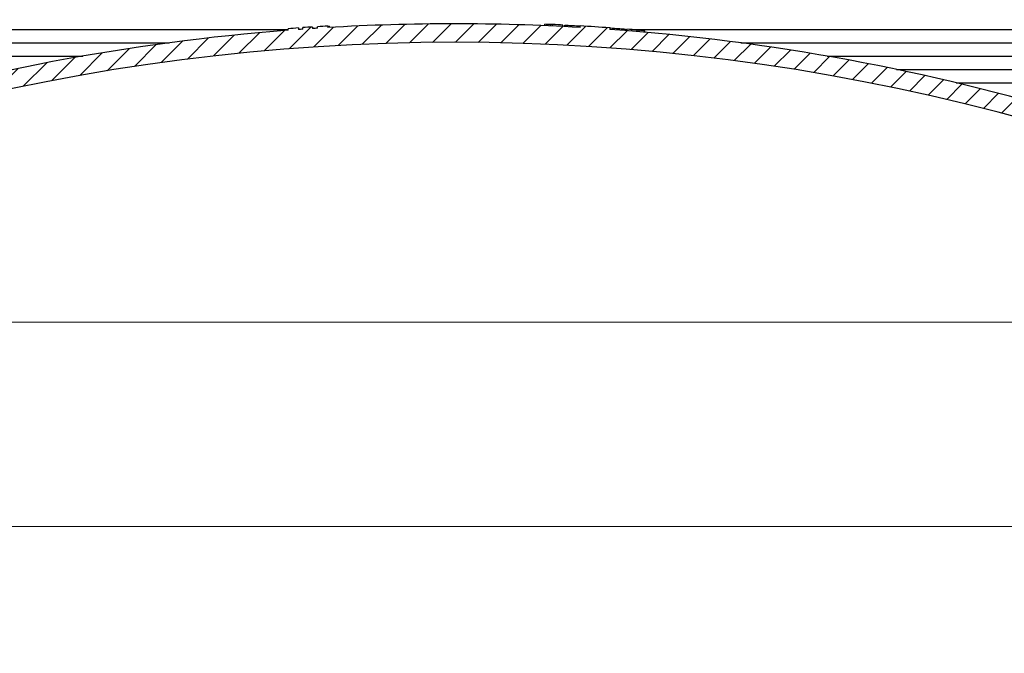
# Model space of a CAD drawing. Units: inches. Extents: x 2 to 154, y 1 to 99.
# Drawn here: x 65 to 72, y 70 to 75 of the extents above; entities that cross this region are included whole.
import ezdxf

# ---------------------------------------------------------------- set-up
doc = ezdxf.new("R2010")
doc.units = ezdxf.units.IN
doc.header["$MEASUREMENT"] = 0
doc.linetypes.add('SLD-Solid', pattern=[0])
doc.styles.add('SLDTEXTSTYLE0', font='GOTHIC.TTF', dxfattribs={"width": 0.913})
doc.dimstyles.new('SLDDIMSTYLE0', dxfattribs={"dimtxt": 0.9374999999999999, "dimasz": 1, "dimexe": 0, "dimexo": 0.0625, "dimgap": 0.234375, "dimtad": 0, "dimtih": 1, "dimtoh": 1, "dimdec": 6, "dimrnd": 1e-09, "dimzin": 12, "dimdsep": 46, "dimlunit": 5, "dimtxsty": 'SLDTEXTSTYLE0', "dimsah": 1, "dimcen": 0.09, "dimadec": 0, "dimazin": 3, "dimtfac": 1, "dimtdec": 1, "dimtofl": 0, "dimtmove": 0, "dimatfit": 3, "dimfxl": 1, "dimfrac": 2, "dimtolj": 1, "dimtzin": 12, "dimarcsym": 0})

# ---------------------------------------------------------------- blocks, each defined once
blk = doc.blocks.new('_D_2')
at = {"color": 7, "linetype": 'SLD-Solid', "lineweight": 0}
for p, q in [((66.83877706040839, 83.83166281174208), (66.55362080955774, 83.83166281174208)), ((66.55362080955774, 83.83166281174208), (66.55362080955774, 82.34207952620197)), ((68.91690209373067, 83.83166281174208), (69.20205834458133, 83.83166281174208)), ((69.20205834458133, 83.83166281174208), (69.20205834458133, 82.34207952620197)), ((56.62246761135813, 65.46004562859237), (56.62246761135813, 82.71187114902558)), ((79.25746761135814, 65.46004562859237), (79.25746761135814, 82.71187114902558)), ((56.62246761135813, 82.4618711490256), (64.95495200637286, 82.4618711490256)), ((79.25746761135814, 82.4618711490256), (70.80072707443368, 82.4618711490256)), ((66.55362080955774, 82.34207952620197), (66.83877706040839, 82.34207952620197)), ((69.20205834458133, 82.34207952620197), (68.91690209373067, 82.34207952620197))]:
    blk.add_line(p, q, dxfattribs=at)
for points in [[(56.62246761135813, 82.4618711490256), (57.62246761135813, 82.2743711490256), (57.62246761135813, 82.6493711490256)], [(79.25746761135814, 82.4618711490256), (78.25746761135814, 82.6493711490256), (78.25746761135814, 82.2743711490256)]]:
    blk.add_solid(points, dxfattribs=at)
at = {"color": 7, "linetype": 'SLD-Solid', "lineweight": 0, "char_height": 0.9375, "attachment_point": 1, "style": 'SLDTEXTSTYLE0'}
for s, insert in [('575', (66.83877706040839, 83.53958921849448)), ('%%c', (65.14511412241384, 82.09948519469906)), ('22 5/8"', (66.56021829500969, 82.09948519469906))]:
    blk.add_mtext(s, dxfattribs=dict(at, insert=insert))
blk = doc.blocks.new('_D_5')
at = {"color": 7, "linetype": 'SLD-Solid', "lineweight": 0}
for p, q in [((67.43160013067222, 78.48897753601038), (42.92699324046391, 78.48897753601038)), ((43.17699324046392, 78.48897753601038), (43.17699324046392, 69.70853085852974)), ((42.13793076046903, 69.51842672796221), (41.85277450961836, 69.51842672796221)), ((41.85277450961836, 69.51842672796221), (41.85277450961836, 68.0288434424221)), ((44.21605579379131, 69.51842672796221), (44.50121204464196, 69.51842672796221)), ((44.50121204464196, 69.51842672796221), (44.50121204464196, 68.0288434424221)), ((41.85277450961836, 68.0288434424221), (42.13793076046903, 68.0288434424221)), ((44.50121204464196, 68.0288434424221), (44.21605579379131, 68.0288434424221)), ((43.17699324046392, 58.81040876263466), (43.17699324046392, 66.5887392719617)), ((47.81496761135814, 58.81040876263466), (42.92699324046391, 58.81040876263466))]:
    blk.add_line(p, q, dxfattribs=at)
for points in [[(43.17699324046392, 78.48897753601038), (42.98949324046392, 77.48897753601038), (43.36449324046392, 77.48897753601038)], [(43.17699324046392, 58.81040876263466), (43.36449324046392, 59.81040876263466), (42.98949324046392, 59.81040876263466)]]:
    blk.add_solid(points, dxfattribs=at)
at = {"color": 7, "linetype": 'SLD-Solid', "lineweight": 0, "char_height": 0.9375, "attachment_point": 1, "style": 'SLDTEXTSTYLE0'}
for s, insert in [('500', (42.13793076046903, 69.22635313471463)), ('19 5/8"', (41.15181968877494, 67.7862491109192))]:
    blk.add_mtext(s, dxfattribs=dict(at, insert=insert))

msp = doc.modelspace()

# ---------------------------------------------------------------- hatches: boundary and pattern name
at = {"linetype": 'SLD-Solid', "lineweight": 0}
h = msp.add_hatch(dxfattribs=at)
h.set_pattern_fill('ANSI34', style=0)
h.set_pattern_definition([(45, (0, 0), (-0.5303300858899106, 0.5303300858899107), []), (45, (0.176776695, 0), (-0.5303300858899106, 0.5303300858899107), []), (45, (0.353553391, 0), (-0.5303300858899106, 0.5303300858899107), []), (45, (0.530330086, 0), (-0.5303300858899106, 0.5303300858899107), [])])
edge = h.paths.add_edge_path(flags=0)
edge.add_line((64.74467036135752, 77.78518721136872), (64.83851540191777, 77.71186743006004))
edge.add_line((64.83851540191777, 77.71186743006004), (64.86327582678331, 77.82835607040568))
edge.add_line((64.86327582678331, 77.82835607040568), (64.95712086734352, 77.755036289097))
edge.add_line((64.95712086734352, 77.755036289097), (64.98188129220897, 77.8715249294425))
edge.add_line((64.98188129220897, 77.8715249294425), (65.07572633276918, 77.79820514813383))
edge.add_line((65.07572633276918, 77.79820514813383), (65.10048675763464, 77.91469378847933))
edge.add_line((65.10048675763464, 77.91469378847933), (65.19433179819485, 77.84137400717064))
edge.add_line((65.19433179819485, 77.84137400717064), (65.21909222306031, 77.95786264751615))
edge.add_line((65.21909222306031, 77.95786264751615), (65.31293726362051, 77.88454286620747))
edge.add_line((65.31293726362051, 77.88454286620747), (65.33769768848597, 78.00103150655296))
edge.add_line((65.33769768848597, 78.00103150655296), (65.43154272904619, 77.9277117252443))
edge.add_line((65.43154272904619, 77.9277117252443), (65.45630315391165, 78.04420036558979))
edge.add_line((65.45630315391165, 78.04420036558979), (65.55014819447184, 77.97088058428112))
edge.add_line((65.55014819447184, 77.97088058428112), (65.57490861933731, 78.08736922462661))
edge.add_line((65.57490861933731, 78.08736922462661), (65.66875365989752, 78.01404944331794))
edge.add_line((65.66875365989752, 78.01404944331794), (65.69351408476294, 78.13053808366328))
edge.add_line((65.69351408476294, 78.13053808366328), (65.78735912532319, 78.05721830235477))
edge.add_line((65.78735912532319, 78.05721830235477), (65.81211955018861, 78.17370694270011))
edge.add_line((65.81211955018861, 78.17370694270011), (65.88016922696721, 78.12054070834452))
edge.add_arc((65.91663331873933, 78.16699366289262), 0.05905511811023535, 231.8692139263538, 290.0000000000054)
edge.add_line((65.93683135869951, 78.1115000041848), (66.19512985688847, 78.20551296908125))
edge.add_line((66.19512985688847, 78.20551296908125), (69.6848053658278, 78.20551296908125))
edge.add_line((69.6848053658278, 78.20551296908125), (69.94310386401676, 78.1115000041848))
edge.add_arc((69.96330190397694, 78.16699366289262), 0.05905511811023535, 249.9999999999962, 308.130786073637)
edge.add_line((69.99976599574904, 78.12054070834452), (70.06781567252766, 78.17370694270011))
edge.add_line((70.06781567252766, 78.17370694270011), (70.09257609739309, 78.05721830235477))
edge.add_line((70.09257609739309, 78.05721830235477), (70.18642113795332, 78.13053808366328))
edge.add_line((70.18642113795332, 78.13053808366328), (70.21118156281875, 78.01404944331794))
edge.add_line((70.21118156281875, 78.01404944331794), (70.30502660337896, 78.08736922462661))
edge.add_line((70.30502660337896, 78.08736922462661), (70.32978702824441, 77.97088058428112))
edge.add_line((70.32978702824441, 77.97088058428112), (70.42363206880464, 78.04420036558979))
edge.add_line((70.42363206880464, 78.04420036558979), (70.44839249367008, 77.9277117252443))
edge.add_line((70.44839249367008, 77.9277117252443), (70.5422375342303, 78.00103150655296))
edge.add_line((70.5422375342303, 78.00103150655296), (70.56699795909576, 77.88454286620747))
edge.add_line((70.56699795909576, 77.88454286620747), (70.66084299965596, 77.95786264751615))
edge.add_line((70.66084299965596, 77.95786264751615), (70.68560342452142, 77.84137400717064))
edge.add_line((70.68560342452142, 77.84137400717064), (70.77944846508163, 77.91469378847933))
edge.add_line((70.77944846508163, 77.91469378847933), (70.80420888994709, 77.79820514813383))
edge.add_line((70.80420888994709, 77.79820514813383), (70.8980539305073, 77.8715249294425))
edge.add_line((70.8980539305073, 77.8715249294425), (70.92281435537276, 77.755036289097))
edge.add_line((70.92281435537276, 77.755036289097), (71.01665939593296, 77.82835607040568))
edge.add_line((71.01665939593296, 77.82835607040568), (71.0414198207985, 77.71186743006004))
edge.add_line((71.0414198207985, 77.71186743006004), (71.13526486135875, 77.78518721136872))
edge.add_line((71.13526486135875, 77.78518721136872), (71.1600252862241, 77.66869857102337))
edge.add_line((71.1600252862241, 77.66869857102337), (71.25387032678432, 77.7420183523319))
edge.add_line((71.25387032678432, 77.7420183523319), (71.27863075164977, 77.62552971198654))
edge.add_line((71.27863075164977, 77.62552971198654), (71.37247579220997, 77.69884949329521))
edge.add_line((71.37247579220997, 77.69884949329521), (71.39723621707542, 77.58236085294972))
edge.add_line((71.39723621707542, 77.58236085294972), (71.49108125763564, 77.6556806342584))
edge.add_line((71.49108125763564, 77.6556806342584), (71.51584168250109, 77.5391919939129))
edge.add_line((71.51584168250109, 77.5391919939129), (71.6096867230613, 77.61251177522158))
edge.add_line((71.6096867230613, 77.61251177522158), (71.63444714792676, 77.49602313487607))
edge.add_line((71.63444714792676, 77.49602313487607), (71.72829218848698, 77.56934291618474))
edge.add_line((71.72829218848698, 77.56934291618474), (71.75305261335242, 77.45285427583924))
edge.add_line((71.75305261335242, 77.45285427583924), (71.8434112946537, 77.51947682332352))
edge.add_line((71.8434112946537, 77.51947682332352), (71.86444647294225, 77.4013077215611))
edge.add_line((71.86444647294225, 77.4013077215611), (71.94940646360776, 77.45439661586649))
edge.add_line((71.94940646360776, 77.45439661586649), (71.96695528263737, 77.32953028027967))
edge.add_line((71.96695528263737, 77.32953028027967), (72.0519152733029, 77.38261917458505))
edge.add_line((72.0519152733029, 77.38261917458505), (72.06946409233248, 77.25775283899824))
edge.add_line((72.06946409233248, 77.25775283899824), (72.154424082998, 77.31084173330362))
edge.add_line((72.154424082998, 77.31084173330362), (72.1719729020276, 77.1859753977168))
edge.add_line((72.1719729020276, 77.1859753977168), (72.25693289269313, 77.23906429202219))
edge.add_line((72.25693289269313, 77.23906429202219), (72.27448171172274, 77.11419795643538))
edge.add_line((72.27448171172274, 77.11419795643538), (72.35944170238825, 77.16728685074075))
edge.add_line((72.35944170238825, 77.16728685074075), (72.37699052141784, 77.04242051515395))
edge.add_line((72.37699052141784, 77.04242051515395), (72.46195051208338, 77.09550940945932))
edge.add_line((72.46195051208338, 77.09550940945932), (72.47949933111296, 76.97064307387251))
edge.add_line((72.47949933111296, 76.97064307387251), (72.5644593217785, 77.0237319681779))
edge.add_line((72.5644593217785, 77.0237319681779), (72.5820081408081, 76.89886563259108))
edge.add_line((72.5820081408081, 76.89886563259108), (72.66696813147362, 76.95195452689646))
edge.add_line((72.66696813147362, 76.95195452689646), (72.68451695050321, 76.82708819130966))
edge.add_line((72.68451695050321, 76.82708819130966), (72.76947694116875, 76.88017708561503))
edge.add_line((72.76947694116875, 76.88017708561503), (72.78702576019833, 76.75531075002822))
edge.add_line((72.78702576019833, 76.75531075002822), (72.87198575086387, 76.8083996443336))
edge.add_line((72.87198575086387, 76.8083996443336), (72.88953456989346, 76.68353330874679))
edge.add_line((72.88953456989346, 76.68353330874679), (72.97449456055898, 76.73662220305216))
edge.add_line((72.97449456055898, 76.73662220305216), (72.99204337958858, 76.61175586746536))
edge.add_line((72.99204337958858, 76.61175586746536), (73.0770033702541, 76.66484476177074))
edge.add_line((73.0770033702541, 76.66484476177074), (73.0945521892837, 76.53997842618392))
edge.add_line((73.0945521892837, 76.53997842618392), (73.17951217994923, 76.59306732048931))
edge.add_line((73.17951217994923, 76.59306732048931), (73.19706099897883, 76.4682009849025))
edge.add_line((73.19706099897883, 76.4682009849025), (73.28202098964435, 76.52128987920787))
edge.add_line((73.28202098964435, 76.52128987920787), (73.29956980867395, 76.39642354362107))
edge.add_line((73.29956980867395, 76.39642354362107), (73.38452979933948, 76.44951243792644))
edge.add_line((73.38452979933948, 76.44951243792644), (73.40207861836907, 76.32464610233963))
edge.add_line((73.40207861836907, 76.32464610233963), (73.4870386090346, 76.37773499664502))
edge.add_line((73.4870386090346, 76.37773499664502), (73.5045874280642, 76.2528686610582))
edge.add_line((73.5045874280642, 76.2528686610582), (73.58954741872971, 76.30595755536358))
edge.add_line((73.58954741872971, 76.30595755536358), (73.60709623775932, 76.18109121977677))
edge.add_line((73.60709623775932, 76.18109121977677), (73.69205622842485, 76.23418011408215))
edge.add_line((73.69205622842485, 76.23418011408215), (73.70960504745445, 76.10931377849533))
edge.add_line((73.70960504745445, 76.10931377849533), (73.79456503811997, 76.16240267280072))
edge.add_line((73.79456503811997, 76.16240267280072), (73.81211385714955, 76.03753633721391))
edge.add_line((73.81211385714955, 76.03753633721391), (73.8970738478151, 76.0906252315193))
edge.add_line((73.8970738478151, 76.0906252315193), (73.91462266684469, 75.96575889593248))
edge.add_line((73.91462266684469, 75.96575889593248), (73.99958265751022, 76.01884779023786))
edge.add_line((73.99958265751022, 76.01884779023786), (74.0171314765398, 75.89398145465104))
edge.add_line((74.0171314765398, 75.89398145465104), (74.10209146720534, 75.94707034895643))
edge.add_line((74.10209146720534, 75.94707034895643), (74.11964028623494, 75.82220401336961))
edge.add_line((74.11964028623494, 75.82220401336961), (74.20460027690046, 75.87529290767499))
edge.add_line((74.20460027690046, 75.87529290767499), (74.22214909593006, 75.75042657208819))
edge.add_line((74.22214909593006, 75.75042657208819), (74.30710908659557, 75.80351546639358))
edge.add_line((74.30710908659557, 75.80351546639358), (74.32465790562516, 75.67864913080675))
edge.add_line((74.32465790562516, 75.67864913080675), (74.4096178962907, 75.73173802511214))
edge.add_line((74.4096178962907, 75.73173802511214), (74.42716671532028, 75.60687168952532))
edge.add_line((74.42716671532028, 75.60687168952532), (74.51212670598582, 75.65996058383071))
edge.add_line((74.51212670598582, 75.65996058383071), (74.5296755250154, 75.5350942482439))
edge.add_line((74.5296755250154, 75.5350942482439), (74.61463551568094, 75.58818314254928))
edge.add_line((74.61463551568094, 75.58818314254928), (74.63218433471054, 75.46331680696245))
edge.add_line((74.63218433471054, 75.46331680696245), (74.71714432537607, 75.51640570126786))
edge.add_line((74.71714432537607, 75.51640570126786), (74.73469314440567, 75.39153936568103))
edge.add_line((74.73469314440567, 75.39153936568103), (74.81965313507118, 75.44462825998642))
edge.add_line((74.81965313507118, 75.44462825998642), (74.83720195410078, 75.3197619243996))
edge.add_line((74.83720195410078, 75.3197619243996), (74.92216194476632, 75.37285081870498))
edge.add_line((74.92216194476632, 75.37285081870498), (74.9397107637959, 75.24798448311816))
edge.add_line((74.9397107637959, 75.24798448311816), (75.02467075446143, 75.30107337742356))
edge.add_line((75.02467075446143, 75.30107337742356), (75.04221957349102, 75.17620704183673))
edge.add_line((75.04221957349102, 75.17620704183673), (75.11763483501578, 75.21975120700141))
edge.add_line((75.11763483501578, 75.21975120700141), (75.13172956521399, 75.09900095342259))
edge.add_line((75.13172956521399, 75.09900095342259), (75.19929787044252, 75.12630032077021))
edge.add_line((75.19929787044252, 75.12630032077021), (75.2038478715, 74.99600533805055))
edge.add_line((75.2038478715, 74.99600533805055), (75.27141617672854, 75.02330470539819))
edge.add_line((75.27141617672854, 75.02330470539819), (75.27596617778605, 74.89300972267856))
edge.add_line((75.27596617778605, 74.89300972267856), (75.34353448301457, 74.9203090900262))
edge.add_line((75.34353448301457, 74.9203090900262), (75.34808448407207, 74.79001410730653))
edge.add_line((75.34808448407207, 74.79001410730653), (75.4156527893006, 74.81731347465414))
edge.add_line((75.4156527893006, 74.81731347465414), (75.4202027903581, 74.68701849193452))
edge.add_line((75.4202027903581, 74.68701849193452), (75.48777109558662, 74.71431785928212))
edge.add_line((75.48777109558662, 74.71431785928212), (75.49232109664412, 74.58402287656253))
edge.add_line((75.49232109664412, 74.58402287656253), (75.55988940187265, 74.61132224391017))
edge.add_line((75.55988940187265, 74.61132224391017), (75.56443940293013, 74.4810272611905))
edge.add_line((75.56443940293013, 74.4810272611905), (75.63200770815867, 74.50832662853811))
edge.add_line((75.63200770815867, 74.50832662853811), (75.63655770921616, 74.37803164581851))
edge.add_line((75.63655770921616, 74.37803164581851), (75.7041260144447, 74.40533101316612))
edge.add_line((75.7041260144447, 74.40533101316612), (75.7086760155022, 74.2750360304465))
edge.add_line((75.7086760155022, 74.2750360304465), (75.77624432073074, 74.3023353977941))
edge.add_line((75.77624432073074, 74.3023353977941), (75.78079432178822, 74.17204041507449))
edge.add_line((75.78079432178822, 74.17204041507449), (75.84836262701675, 74.19933978242214))
edge.add_line((75.84836262701675, 74.19933978242214), (75.85291262807428, 74.0690447997025))
edge.add_line((75.85291262807428, 74.0690447997025), (75.92048093330278, 74.09634416705009))
edge.add_line((75.92048093330278, 74.09634416705009), (75.9250309343603, 73.96604918433047))
edge.add_line((75.9250309343603, 73.96604918433047), (75.99259923958881, 73.99334855167807))
edge.add_line((75.99259923958881, 73.99334855167807), (75.99714924064631, 73.86305356895848))
edge.add_line((75.99714924064631, 73.86305356895848), (76.06471754587484, 73.89035293630612))
edge.add_line((76.06471754587484, 73.89035293630612), (76.06926754693235, 73.76005795358647))
edge.add_line((76.06926754693235, 73.76005795358647), (76.13683585216087, 73.78735732093405))
edge.add_line((76.13683585216087, 73.78735732093405), (76.14138585321837, 73.65706233821446))
edge.add_line((76.14138585321837, 73.65706233821446), (76.20895415844689, 73.68436170556207))
edge.add_line((76.20895415844689, 73.68436170556207), (76.21350415950438, 73.55406672284245))
edge.add_line((76.21350415950438, 73.55406672284245), (76.28107246473293, 73.58136609019004))
edge.add_line((76.28107246473293, 73.58136609019004), (76.28562246579042, 73.45107110747044))
edge.add_line((76.28562246579042, 73.45107110747044), (76.35319077101894, 73.47837047481809))
edge.add_line((76.35319077101894, 73.47837047481809), (76.35774077207645, 73.34807549209843))
edge.add_line((76.35774077207645, 73.34807549209843), (76.42530907730497, 73.37537485944604))
edge.add_line((76.42530907730497, 73.37537485944604), (76.42985907836248, 73.24507987672644))
edge.add_line((76.42985907836248, 73.24507987672644), (76.497427383591, 73.27237924407405))
edge.add_line((76.497427383591, 73.27237924407405), (76.5019773846485, 73.14208426135441))
edge.add_line((76.5019773846485, 73.14208426135441), (76.56954568987703, 73.16938362870202))
edge.add_line((76.56954568987703, 73.16938362870202), (76.57409569093454, 73.03908864598242))
edge.add_line((76.57409569093454, 73.03908864598242), (76.64166399616306, 73.06638801333004))
edge.add_line((76.64166399616306, 73.06638801333004), (76.64621399722057, 72.93609303061041))
edge.add_line((76.64621399722057, 72.93609303061041), (76.71378230244909, 72.96339239795802))
edge.add_line((76.71378230244909, 72.96339239795802), (76.71833230350657, 72.8330974152384))
edge.add_line((76.71833230350657, 72.8330974152384), (76.78590060873512, 72.860396782586))
edge.add_line((76.78590060873512, 72.860396782586), (76.79045060979259, 72.73010179986639))
edge.add_line((76.79045060979259, 72.73010179986639), (76.85801891502115, 72.75740116721404))
edge.add_line((76.85801891502115, 72.75740116721404), (76.86256891607864, 72.62710618449438))
edge.add_line((76.86256891607864, 72.62710618449438), (76.93013722130716, 72.65440555184198))
edge.add_line((76.93013722130716, 72.65440555184198), (76.93468722236466, 72.52411056912237))
edge.add_line((76.93468722236466, 72.52411056912237), (77.0022555275932, 72.55140993646995))
edge.add_line((77.0022555275932, 72.55140993646995), (77.0068055286507, 72.42111495375036))
edge.add_line((77.0068055286507, 72.42111495375036), (77.07437383387922, 72.44841432109797))
edge.add_line((77.07437383387922, 72.44841432109797), (77.07892383493673, 72.31811933837835))
edge.add_line((77.07892383493673, 72.31811933837835), (77.14649214016525, 72.34541870572599))
edge.add_line((77.14649214016525, 72.34541870572599), (77.15104214122273, 72.21512372300634))
edge.add_line((77.15104214122273, 72.21512372300634), (77.21861044645128, 72.24242309035397))
edge.add_line((77.21861044645128, 72.24242309035397), (77.22316044750877, 72.11212810763433))
edge.add_line((77.22316044750877, 72.11212810763433), (77.2907287527373, 72.13942747498194))
edge.add_line((77.2907287527373, 72.13942747498194), (77.2952787537948, 72.00913249226234))
edge.add_line((77.2952787537948, 72.00913249226234), (77.36284705902334, 72.03643185960995))
edge.add_line((77.36284705902334, 72.03643185960995), (77.36739706008083, 71.90613687689032))
edge.add_line((77.36739706008083, 71.90613687689032), (77.43496536530937, 71.93343624423797))
edge.add_line((77.43496536530937, 71.93343624423797), (77.43951536636688, 71.80314126151832))
edge.add_line((77.43951536636688, 71.80314126151832), (77.5070836715954, 71.8304406288659))
edge.add_line((77.5070836715954, 71.8304406288659), (77.51163367265289, 71.70014564614631))
edge.add_line((77.51163367265289, 71.70014564614631), (77.57920197788141, 71.72744501349392))
edge.add_line((77.57920197788141, 71.72744501349392), (77.58375197893892, 71.5971500307743))
edge.add_line((77.58375197893892, 71.5971500307743), (77.65132028416745, 71.62444939812193))
edge.add_line((77.65132028416745, 71.62444939812193), (77.65587028522495, 71.49415441540229))
edge.add_line((77.65587028522495, 71.49415441540229), (77.72343859045347, 71.52145378274987))
edge.add_line((77.72343859045347, 71.52145378274987), (77.72798859151096, 71.39115880003028))
edge.add_line((77.72798859151096, 71.39115880003028), (77.7955568967395, 71.41845816737788))
edge.add_line((77.7955568967395, 71.41845816737788), (77.80010689779701, 71.28816318465827))
edge.add_line((77.80010689779701, 71.28816318465827), (77.86767520302553, 71.31546255200585))
edge.add_line((77.86767520302553, 71.31546255200585), (77.87222520408302, 71.18516756928626))
edge.add_line((77.87222520408302, 71.18516756928626), (77.93979350931156, 71.2124669366339))
edge.add_line((77.93979350931156, 71.2124669366339), (77.94434351036904, 71.08217195391425))
edge.add_line((77.94434351036904, 71.08217195391425), (78.01191181559759, 71.10947132126185))
edge.add_line((78.01191181559759, 71.10947132126185), (78.01646181665507, 70.97917633854225))
edge.add_line((78.01646181665507, 70.97917633854225), (78.08403012188361, 71.00647570588987))
edge.add_line((78.08403012188361, 71.00647570588987), (78.08858012294112, 70.87618072317024))
edge.add_line((78.08858012294112, 70.87618072317024), (78.15614842816964, 70.90348009051787))
edge.add_line((78.15614842816964, 70.90348009051787), (78.16069842922715, 70.77318510779823))
edge.add_line((78.16069842922715, 70.77318510779823), (78.22826673445566, 70.80048447514582))
edge.add_line((78.22826673445566, 70.80048447514582), (78.23281673551317, 70.67018949242622))
edge.add_line((78.23281673551317, 70.67018949242622), (78.30038504074169, 70.69748885977383))
edge.add_line((78.30038504074169, 70.69748885977383), (78.30493504179917, 70.56719387705421))
edge.add_line((78.30493504179917, 70.56719387705421), (78.37250334702773, 70.5944932444018))
edge.add_line((78.37250334702773, 70.5944932444018), (78.37705334808523, 70.4641982616822))
edge.add_line((78.37705334808523, 70.4641982616822), (78.44462165331375, 70.49149762902982))
edge.add_line((78.44462165331375, 70.49149762902982), (78.44917165437126, 70.3612026463102))
edge.add_line((78.44917165437126, 70.3612026463102), (78.51673995959978, 70.3885020136578))
edge.add_line((78.51673995959978, 70.3885020136578), (78.52128996065727, 70.25820703093818))
edge.add_line((78.52128996065727, 70.25820703093818), (78.5888582658858, 70.28550639828578))
edge.add_line((78.5888582658858, 70.28550639828578), (78.59340826694331, 70.15521141556619))
edge.add_line((78.59340826694331, 70.15521141556619), (78.66097657217183, 70.18251078291378))
edge.add_line((78.66097657217183, 70.18251078291378), (78.66552657322934, 70.05221580019418))
edge.add_line((78.66552657322934, 70.05221580019418), (78.73309487845786, 70.0795151675418))
edge.add_line((78.73309487845786, 70.0795151675418), (78.73764487951536, 69.94922018482217))
edge.add_line((78.73764487951536, 69.94922018482217), (78.80521318474388, 69.97651955216978))
edge.add_line((78.80521318474388, 69.97651955216978), (78.8097631858014, 69.84622456945016))
edge.add_line((78.8097631858014, 69.84622456945016), (78.87733149102992, 69.87352393679775))
edge.add_line((78.87733149102992, 69.87352393679775), (78.88188149208742, 69.74322895407815))
edge.add_line((78.88188149208742, 69.74322895407815), (78.94944979731595, 69.77052832142573))
edge.add_line((78.94944979731595, 69.77052832142573), (78.95399979837345, 69.64023333870614))
edge.add_line((78.95399979837345, 69.64023333870614), (78.99976090934894, 69.65872202766363))
edge.add_arc((78.1876645593088, 69.3329544444828), 0.8749999999999997, 8.723225589999572, 21.857892979540907, ccw=False)
edge.add_line((79.05254298810586, 69.46565826282097), (79.3764422358168, 67.3546905758557))
edge.add_arc((79.07991248880066, 67.30919212385405), 0.3000000000000019, 1.5000000000084128, 8.723225589998322, ccw=False)
edge.add_line((79.37980968629333, 67.31704520834646), (79.41280348486391, 66.05706287457967))
edge.add_line((79.41280348486391, 66.05706287457967), (79.54572304882677, 66.05706287457967))
edge.add_line((79.54572304882677, 66.05706287457967), (79.51375612016419, 67.27783062866185))
edge.add_arc((79.39646152619139, 67.27475916162354), 0.1173348016788405, 1.50000000002398, 8.723225590001249)
edge.add_line((79.51243905638475, 67.29255433443123), (79.17609704936258, 69.48461595115499))
edge.add_arc((78.1876645593088, 69.3329544444828), 1, 8.723225590000524, 34.99999999999983)
edge.add_line((79.0068166035978, 69.90653088083384), (75.31806844576654, 75.17460920981424))
edge.add_arc((74.49891640147754, 74.60103277346319), 1, 34.99999999999983, 54.9999999999997)
edge.add_line((75.07249283782859, 75.42018481775217), (72.01295769442412, 77.56249438858156))
edge.add_arc((71.43938125807306, 76.74334234429257), 1, 54.99999999999903, 69.9999999999999)
edge.add_line((71.78140140139872, 77.68303496507848), (69.92421435770302, 78.35899576844855))
edge.add_arc((69.85688755783579, 78.17401690608912), 0.1968503937007874, 70.00000000000698, 90)
edge.add_line((69.85688755783579, 78.37086729978991), (68.33366839875971, 78.37086729978991))
edge.add_line((68.33366839875971, 78.37086729978991), (68.32333509204406, 78.48897753601038))
edge.add_line((68.32333509204406, 78.48897753601038), (68.23524320190933, 78.48897753601038))
edge.add_line((68.23524320190933, 78.48897753601038), (68.23179876633743, 78.44960745727022))
edge.add_line((68.23179876633743, 78.44960745727022), (67.64813645637885, 78.44960745727022))
edge.add_line((67.64813645637885, 78.44960745727022), (67.64469202080696, 78.48897753601038))
edge.add_line((67.64469202080696, 78.48897753601038), (67.55660013067222, 78.48897753601038))
edge.add_line((67.55660013067222, 78.48897753601038), (67.54626682395656, 78.37086729978991))
edge.add_line((67.54626682395656, 78.37086729978991), (66.02304766488048, 78.37086729978991))
edge.add_arc((66.02304766488048, 78.17401690608912), 0.1968503937007874, 90, 110.0000000000008)
edge.add_line((65.95572086501322, 78.35899576844855), (64.09853382131755, 77.68303496507848))
edge.add_arc((64.44055396464321, 76.74334234429257), 1, 110.0000000000001, 125.0000000000006)
edge.add_line((63.86697752829216, 77.56249438858156), (60.80744238488766, 75.42018481775217))
edge.add_arc((61.38101882123873, 74.60103277346319), 1, 125.000000000001, 145.0000000000002)
edge.add_line((60.56186677694973, 75.17460920981424), (56.87311861911849, 69.90653088083384))
edge.add_arc((57.69227066340747, 69.33295444448278), 1, 144.9999999999991, 171.2767744099987)
edge.add_line((56.70383817335369, 69.48461595115499), (56.36749616633151, 67.29255433443123))
edge.add_arc((56.48347369652489, 67.27475916162354), 0.1173348016788405, 171.2767744100003, 178.4999999999968)
edge.add_line((56.36617910255209, 67.2778306286618), (56.31446887980785, 65.30309689215318))
edge.add_arc((56.28360196283953, 65.32753531552454), 0.03937007874015748, 270, 321.6301023541034, ccw=False)
edge.add_line((56.28360196283953, 65.2881652367844), (55.97146367435025, 65.28816523678438))
edge.add_line((55.97146367435025, 65.28816523678438), (55.97146367435025, 65.17005500056392))
edge.add_line((55.97146367435025, 65.17005500056392), (56.20768414679119, 65.1700550005639))
edge.add_arc((56.28642430427151, 65.17005500056392), 0.07874015748031558, 180.0000000000111, 359.9999999999905)
edge.add_line((56.36516446175182, 65.1700550005639), (56.36719935380523, 65.17005500056392))
edge.add_arc((56.36719935380523, 65.24879515804423), 0.07874015748031496, 270.0000000000008, 358.4999999999993)
edge.add_line((56.44591252900016, 65.24673398101211), (56.50012553642293, 67.31704520834646))
edge.add_arc((56.8000227339156, 67.30919212385405), 0.3000000000000019, 171.2767744100003, 178.49999999999, ccw=False)
edge.add_line((56.50349298689945, 67.3546905758557), (56.82739223461041, 69.46565826282097))
edge.add_arc((57.69227066340747, 69.33295444448278), 0.8749999999999997, 158.1421070204565, 171.2767744099978, ccw=False)
edge.add_line((56.88017431336734, 69.65872202766363), (56.9259354243428, 69.64023333870614))
edge.add_line((56.9259354243428, 69.64023333870614), (56.93048542540032, 69.77052832142573))
edge.add_line((56.93048542540032, 69.77052832142573), (56.99805373062884, 69.74322895407815))
edge.add_line((56.99805373062884, 69.74322895407815), (57.00260373168635, 69.87352393679775))
edge.add_line((57.00260373168635, 69.87352393679775), (57.07017203691485, 69.84622456945014))
edge.add_line((57.07017203691485, 69.84622456945014), (57.07472203797238, 69.97651955216976))
edge.add_line((57.07472203797238, 69.97651955216976), (57.14229034320089, 69.94922018482214))
edge.add_line((57.14229034320089, 69.94922018482214), (57.14684034425841, 70.07951516754179))
edge.add_line((57.14684034425841, 70.07951516754179), (57.21440864948692, 70.05221580019416))
edge.add_line((57.21440864948692, 70.05221580019416), (57.21895865054444, 70.18251078291377))
edge.add_line((57.21895865054444, 70.18251078291377), (57.28652695577294, 70.15521141556616))
edge.add_line((57.28652695577294, 70.15521141556616), (57.29107695683046, 70.28550639828576))
edge.add_line((57.29107695683046, 70.28550639828576), (57.35864526205899, 70.25820703093817))
edge.add_line((57.35864526205899, 70.25820703093817), (57.36319526311649, 70.38850201365779))
edge.add_line((57.36319526311649, 70.38850201365779), (57.43076356834501, 70.36120264631018))
edge.add_line((57.43076356834501, 70.36120264631018), (57.43531356940253, 70.49149762902981))
edge.add_line((57.43531356940253, 70.49149762902981), (57.50288187463103, 70.46419826168218))
edge.add_line((57.50288187463103, 70.46419826168218), (57.50743187568855, 70.59449324440179))
edge.add_line((57.50743187568855, 70.59449324440179), (57.57500018091709, 70.5671938770542))
edge.add_line((57.57500018091709, 70.5671938770542), (57.57955018197458, 70.69748885977381))
edge.add_line((57.57955018197458, 70.69748885977381), (57.64711848720308, 70.6701894924262))
edge.add_line((57.64711848720308, 70.6701894924262), (57.6516684882606, 70.8004844751458))
edge.add_line((57.6516684882606, 70.8004844751458), (57.71923679348911, 70.77318510779821))
edge.add_line((57.71923679348911, 70.77318510779821), (57.72378679454663, 70.90348009051786))
edge.add_line((57.72378679454663, 70.90348009051786), (57.79135509977514, 70.87618072317022))
edge.add_line((57.79135509977514, 70.87618072317022), (57.79590510083266, 71.00647570588984))
edge.add_line((57.79590510083266, 71.00647570588984), (57.86347340606118, 70.97917633854223))
edge.add_line((57.86347340606118, 70.97917633854223), (57.86802340711868, 71.10947132126184))
edge.add_line((57.86802340711868, 71.10947132126184), (57.93559171234723, 71.08217195391424))
edge.add_line((57.93559171234723, 71.08217195391424), (57.94014171340471, 71.21246693663389))
edge.add_line((57.94014171340471, 71.21246693663389), (58.00771001863323, 71.18516756928625))
edge.add_line((58.00771001863323, 71.18516756928625), (58.01226001969074, 71.31546255200584))
edge.add_line((58.01226001969074, 71.31546255200584), (58.07982832491926, 71.28816318465826))
edge.add_line((58.07982832491926, 71.28816318465826), (58.08437832597677, 71.41845816737786))
edge.add_line((58.08437832597677, 71.41845816737786), (58.15194663120528, 71.39115880003027))
edge.add_line((58.15194663120528, 71.39115880003027), (58.1564966322628, 71.52145378274986))
edge.add_line((58.1564966322628, 71.52145378274986), (58.22406493749131, 71.49415441540228))
edge.add_line((58.22406493749131, 71.49415441540228), (58.22861493854882, 71.62444939812191))
edge.add_line((58.22861493854882, 71.62444939812191), (58.29618324377734, 71.59715003077427))
edge.add_line((58.29618324377734, 71.59715003077427), (58.30073324483485, 71.7274450134939))
edge.add_line((58.30073324483485, 71.7274450134939), (58.36830155006336, 71.7001456461463))
edge.add_line((58.36830155006336, 71.7001456461463), (58.37285155112088, 71.83044062886589))
edge.add_line((58.37285155112088, 71.83044062886589), (58.44041985634938, 71.80314126151829))
edge.add_line((58.44041985634938, 71.80314126151829), (58.44496985740691, 71.93343624423794))
edge.add_line((58.44496985740691, 71.93343624423794), (58.51253816263543, 71.9061368768903))
edge.add_line((58.51253816263543, 71.9061368768903), (58.51708816369293, 72.03643185960993))
edge.add_line((58.51708816369293, 72.03643185960993), (58.58465646892146, 72.00913249226231))
edge.add_line((58.58465646892146, 72.00913249226231), (58.58920646997897, 72.13942747498191))
edge.add_line((58.58920646997897, 72.13942747498191), (58.65677477520747, 72.11212810763433))
edge.add_line((58.65677477520747, 72.11212810763433), (58.66132477626499, 72.24242309035397))
edge.add_line((58.66132477626499, 72.24242309035397), (58.72889308149352, 72.21512372300634))
edge.add_line((58.72889308149352, 72.21512372300634), (58.73344308255102, 72.34541870572599))
edge.add_line((58.73344308255102, 72.34541870572599), (58.80101138777952, 72.31811933837835))
edge.add_line((58.80101138777952, 72.31811933837835), (58.80556138883704, 72.44841432109797))
edge.add_line((58.80556138883704, 72.44841432109797), (58.87312969406555, 72.42111495375036))
edge.add_line((58.87312969406555, 72.42111495375036), (58.87767969512307, 72.55140993646995))
edge.add_line((58.87767969512307, 72.55140993646995), (58.9452480003516, 72.52411056912237))
edge.add_line((58.9452480003516, 72.52411056912237), (58.94979800140911, 72.65440555184198))
edge.add_line((58.94979800140911, 72.65440555184198), (59.01736630663763, 72.62710618449438))
edge.add_line((59.01736630663763, 72.62710618449438), (59.02191630769513, 72.75740116721404))
edge.add_line((59.02191630769513, 72.75740116721404), (59.08948461292368, 72.73010179986639))
edge.add_line((59.08948461292368, 72.73010179986639), (59.09403461398116, 72.860396782586))
edge.add_line((59.09403461398116, 72.860396782586), (59.16160291920969, 72.8330974152384))
edge.add_line((59.16160291920969, 72.8330974152384), (59.16615292026718, 72.96339239795802))
edge.add_line((59.16615292026718, 72.96339239795802), (59.23372122549569, 72.93609303061041))
edge.add_line((59.23372122549569, 72.93609303061041), (59.23827122655321, 73.06638801333004))
edge.add_line((59.23827122655321, 73.06638801333004), (59.30583953178171, 73.03908864598242))
edge.add_line((59.30583953178171, 73.03908864598242), (59.31038953283924, 73.16938362870202))
edge.add_line((59.31038953283924, 73.16938362870202), (59.37795783806776, 73.14208426135441))
edge.add_line((59.37795783806776, 73.14208426135441), (59.38250783912527, 73.27237924407405))
edge.add_line((59.38250783912527, 73.27237924407405), (59.45007614435378, 73.24507987672644))
edge.add_line((59.45007614435378, 73.24507987672644), (59.4546261454113, 73.37537485944604))
edge.add_line((59.4546261454113, 73.37537485944604), (59.52219445063979, 73.34807549209843))
edge.add_line((59.52219445063979, 73.34807549209843), (59.52674445169731, 73.47837047481809))
edge.add_line((59.52674445169731, 73.47837047481809), (59.59431275692584, 73.45107110747044))
edge.add_line((59.59431275692584, 73.45107110747044), (59.59886275798335, 73.58136609019004))
edge.add_line((59.59886275798335, 73.58136609019004), (59.66643106321189, 73.55406672284245))
edge.add_line((59.66643106321189, 73.55406672284245), (59.67098106426938, 73.68436170556207))
edge.add_line((59.67098106426938, 73.68436170556207), (59.7385493694979, 73.65706233821446))
edge.add_line((59.7385493694979, 73.65706233821446), (59.7430993705554, 73.78735732093405))
edge.add_line((59.7430993705554, 73.78735732093405), (59.8106676757839, 73.76005795358647))
edge.add_line((59.8106676757839, 73.76005795358647), (59.81521767684143, 73.89035293630612))
edge.add_line((59.81521767684143, 73.89035293630612), (59.88278598206995, 73.86305356895848))
edge.add_line((59.88278598206995, 73.86305356895848), (59.88733598312745, 73.99334855167807))
edge.add_line((59.88733598312745, 73.99334855167807), (59.95490428835596, 73.96604918433047))
edge.add_line((59.95490428835596, 73.96604918433047), (59.95945428941348, 74.09634416705009))
edge.add_line((59.95945428941348, 74.09634416705009), (60.02702259464198, 74.0690447997025))
edge.add_line((60.02702259464198, 74.0690447997025), (60.03157259569951, 74.19933978242214))
edge.add_line((60.03157259569951, 74.19933978242214), (60.09914090092803, 74.17204041507449))
edge.add_line((60.09914090092803, 74.17204041507449), (60.10369090198554, 74.3023353977941))
edge.add_line((60.10369090198554, 74.3023353977941), (60.17125920721405, 74.2750360304465))
edge.add_line((60.17125920721405, 74.2750360304465), (60.17580920827157, 74.40533101316612))
edge.add_line((60.17580920827157, 74.40533101316612), (60.24337751350009, 74.37803164581851))
edge.add_line((60.24337751350009, 74.37803164581851), (60.2479275145576, 74.50832662853811))
edge.add_line((60.2479275145576, 74.50832662853811), (60.31549581978613, 74.4810272611905))
edge.add_line((60.31549581978613, 74.4810272611905), (60.32004582084362, 74.61132224391017))
edge.add_line((60.32004582084362, 74.61132224391017), (60.38761412607213, 74.58402287656253))
edge.add_line((60.38761412607213, 74.58402287656253), (60.39216412712965, 74.71431785928212))
edge.add_line((60.39216412712965, 74.71431785928212), (60.45973243235815, 74.68701849193452))
edge.add_line((60.45973243235815, 74.68701849193452), (60.46428243341567, 74.81731347465414))
edge.add_line((60.46428243341567, 74.81731347465414), (60.53185073864417, 74.79001410730653))
edge.add_line((60.53185073864417, 74.79001410730653), (60.5364007397017, 74.9203090900262))
edge.add_line((60.5364007397017, 74.9203090900262), (60.60396904493022, 74.89300972267856))
edge.add_line((60.60396904493022, 74.89300972267856), (60.60851904598771, 75.02330470539819))
edge.add_line((60.60851904598771, 75.02330470539819), (60.67608735121624, 74.99600533805055))
edge.add_line((60.67608735121624, 74.99600533805055), (60.68063735227375, 75.12630032077021))
edge.add_line((60.68063735227375, 75.12630032077021), (60.74820565750226, 75.09900095342259))
edge.add_line((60.74820565750226, 75.09900095342259), (60.76230038770048, 75.21975120700141))
edge.add_line((60.76230038770048, 75.21975120700141), (60.83771564922522, 75.17620704183673))
edge.add_line((60.83771564922522, 75.17620704183673), (60.85526446825483, 75.30107337742356))
edge.add_line((60.85526446825483, 75.30107337742356), (60.94022445892036, 75.24798448311816))
edge.add_line((60.94022445892036, 75.24798448311816), (60.95777327794995, 75.37285081870498))
edge.add_line((60.95777327794995, 75.37285081870498), (61.04273326861548, 75.3197619243996))
edge.add_line((61.04273326861548, 75.3197619243996), (61.06028208764508, 75.44462825998642))
edge.add_line((61.06028208764508, 75.44462825998642), (61.14524207831059, 75.39153936568103))
edge.add_line((61.14524207831059, 75.39153936568103), (61.16279089734019, 75.51640570126786))
edge.add_line((61.16279089734019, 75.51640570126786), (61.24775088800573, 75.46331680696245))
edge.add_line((61.24775088800573, 75.46331680696245), (61.26529970703532, 75.58818314254928))
edge.add_line((61.26529970703532, 75.58818314254928), (61.35025969770085, 75.5350942482439))
edge.add_line((61.35025969770085, 75.5350942482439), (61.36780851673043, 75.65996058383071))
edge.add_line((61.36780851673043, 75.65996058383071), (61.45276850739597, 75.60687168952532))
edge.add_line((61.45276850739597, 75.60687168952532), (61.47031732642557, 75.73173802511214))
edge.add_line((61.47031732642557, 75.73173802511214), (61.5552773170911, 75.67864913080675))
edge.add_line((61.5552773170911, 75.67864913080675), (61.5728261361207, 75.80351546639358))
edge.add_line((61.5728261361207, 75.80351546639358), (61.65778612678621, 75.75042657208819))
edge.add_line((61.65778612678621, 75.75042657208819), (61.67533494581581, 75.87529290767499))
edge.add_line((61.67533494581581, 75.87529290767499), (61.76029493648132, 75.82220401336961))
edge.add_line((61.76029493648132, 75.82220401336961), (61.77784375551094, 75.94707034895643))
edge.add_line((61.77784375551094, 75.94707034895643), (61.86280374617646, 75.89398145465104))
edge.add_line((61.86280374617646, 75.89398145465104), (61.88035256520606, 76.01884779023786))
edge.add_line((61.88035256520606, 76.01884779023786), (61.96531255587157, 75.96575889593248))
edge.add_line((61.96531255587157, 75.96575889593248), (61.98286137490118, 76.0906252315193))
edge.add_line((61.98286137490118, 76.0906252315193), (62.0678213655667, 76.03753633721391))
edge.add_line((62.0678213655667, 76.03753633721391), (62.0853701845963, 76.16240267280072))
edge.add_line((62.0853701845963, 76.16240267280072), (62.17033017526182, 76.10931377849533))
edge.add_line((62.17033017526182, 76.10931377849533), (62.18787899429143, 76.23418011408215))
edge.add_line((62.18787899429143, 76.23418011408215), (62.27283898495694, 76.18109121977677))
edge.add_line((62.27283898495694, 76.18109121977677), (62.29038780398655, 76.30595755536358))
edge.add_line((62.29038780398655, 76.30595755536358), (62.37534779465206, 76.2528686610582))
edge.add_line((62.37534779465206, 76.2528686610582), (62.39289661368166, 76.37773499664502))
edge.add_line((62.39289661368166, 76.37773499664502), (62.47785660434719, 76.32464610233963))
edge.add_line((62.47785660434719, 76.32464610233963), (62.49540542337679, 76.44951243792644))
edge.add_line((62.49540542337679, 76.44951243792644), (62.58036541404231, 76.39642354362107))
edge.add_line((62.58036541404231, 76.39642354362107), (62.59791423307191, 76.52128987920787))
edge.add_line((62.59791423307191, 76.52128987920787), (62.68287422373743, 76.4682009849025))
edge.add_line((62.68287422373743, 76.4682009849025), (62.70042304276704, 76.59306732048931))
edge.add_line((62.70042304276704, 76.59306732048931), (62.78538303343257, 76.53997842618392))
edge.add_line((62.78538303343257, 76.53997842618392), (62.80293185246215, 76.66484476177074))
edge.add_line((62.80293185246215, 76.66484476177074), (62.88789184312768, 76.61175586746536))
edge.add_line((62.88789184312768, 76.61175586746536), (62.90544066215728, 76.73662220305216))
edge.add_line((62.90544066215728, 76.73662220305216), (62.99040065282281, 76.68353330874679))
edge.add_line((62.99040065282281, 76.68353330874679), (63.00794947185241, 76.8083996443336))
edge.add_line((63.00794947185241, 76.8083996443336), (63.09290946251794, 76.75531075002822))
edge.add_line((63.09290946251794, 76.75531075002822), (63.11045828154752, 76.88017708561503))
edge.add_line((63.11045828154752, 76.88017708561503), (63.19541827221305, 76.82708819130966))
edge.add_line((63.19541827221305, 76.82708819130966), (63.21296709124265, 76.95195452689646))
edge.add_line((63.21296709124265, 76.95195452689646), (63.29792708190817, 76.89886563259108))
edge.add_line((63.29792708190817, 76.89886563259108), (63.31547590093778, 77.0237319681779))
edge.add_line((63.31547590093778, 77.0237319681779), (63.4004358916033, 76.97064307387251))
edge.add_line((63.4004358916033, 76.97064307387251), (63.4179847106329, 77.09550940945932))
edge.add_line((63.4179847106329, 77.09550940945932), (63.50294470129842, 77.04242051515395))
edge.add_line((63.50294470129842, 77.04242051515395), (63.52049352032802, 77.16728685074075))
edge.add_line((63.52049352032802, 77.16728685074075), (63.60545351099353, 77.11419795643538))
edge.add_line((63.60545351099353, 77.11419795643538), (63.62300233002314, 77.23906429202219))
edge.add_line((63.62300233002314, 77.23906429202219), (63.70796232068866, 77.1859753977168))
edge.add_line((63.70796232068866, 77.1859753977168), (63.72551113971826, 77.31084173330362))
edge.add_line((63.72551113971826, 77.31084173330362), (63.81047113038377, 77.25775283899824))
edge.add_line((63.81047113038377, 77.25775283899824), (63.82801994941338, 77.38261917458505))
edge.add_line((63.82801994941338, 77.38261917458505), (63.91297994007889, 77.32953028027967))
edge.add_line((63.91297994007889, 77.32953028027967), (63.9305287591085, 77.45439661586649))
edge.add_line((63.9305287591085, 77.45439661586649), (64.01548874977401, 77.4013077215611))
edge.add_line((64.01548874977401, 77.4013077215611), (64.03652392806255, 77.51947682332352))
edge.add_line((64.03652392806255, 77.51947682332352), (64.12688260936383, 77.45285427583924))
edge.add_line((64.12688260936383, 77.45285427583924), (64.1516430342293, 77.56934291618474))
edge.add_line((64.1516430342293, 77.56934291618474), (64.2454880747895, 77.49602313487607))
edge.add_line((64.2454880747895, 77.49602313487607), (64.27024849965497, 77.61251177522158))
edge.add_line((64.27024849965497, 77.61251177522158), (64.36409354021518, 77.5391919939129))
edge.add_line((64.36409354021518, 77.5391919939129), (64.38885396508064, 77.6556806342584))
edge.add_line((64.38885396508064, 77.6556806342584), (64.48269900564084, 77.58236085294972))
edge.add_line((64.48269900564084, 77.58236085294972), (64.5074594305063, 77.69884949329521))
edge.add_line((64.5074594305063, 77.69884949329521), (64.6013044710665, 77.62552971198654))
edge.add_line((64.6013044710665, 77.62552971198654), (64.62606489593193, 77.7420183523319))
edge.add_line((64.62606489593193, 77.7420183523319), (64.71990993649217, 77.66869857102337))
edge.add_line((64.71990993649217, 77.66869857102337), (64.74467036135752, 77.78518721136872))
h = msp.add_hatch(dxfattribs=at)
h.set_pattern_fill('ANSI31', style=0)
h.set_pattern_definition([(45, (0, 0), (-0.08838834764831843, 0.08838834764831845), [])])
edge = h.paths.add_edge_path(flags=0)
edge.add_line((56.67502182344948, 66.84000135712414), (56.64691247727882, 66.03505500056393))
edge.add_line((56.64691247727882, 66.03505500056393), (56.78999964211355, 66.03505500056393))
edge.add_line((56.78999964211355, 66.03505500056393), (56.81793471171321, 66.83501072909567))
edge.add_arc((56.95984820914993, 66.83005500056392), 0.1420000000000005, 97.72248073029021, 177.9999999999994, ccw=False)
edge.add_arc((56.91684820914993, 67.14715277728271), 0.177999999999999, 277.7224807302918, 339.9999999999998)
edge.add_line((57.08411349564982, 67.08627319177074), (58.41299081566865, 70.73733362174784))
edge.add_arc((61.23206867802638, 69.71127319177083), 2.999999999999999, 119.62052048438679, 159.9999999999992, ccw=False)
edge.add_arc((67.93996761135814, 57.91307634033349), 16.57178533005364, 60.37947951561148, 119.6205204843869, ccw=False)
edge.add_arc((74.64786654468989, 69.71127319177083), 2.999999999999999, 19.99999999999909, 60.37947951561159, ccw=False)
edge.add_line((77.46694440704762, 70.73733362174784), (78.79582172706645, 67.08627319177074))
edge.add_arc((78.96308701356634, 67.14715277728271), 0.177999999999999, 200.0000000000018, 262.2775192697121)
edge.add_arc((78.92008701356635, 66.83005500056392), 0.1420000000000005, 1.99999999999892, 82.27751926970808, ccw=False)
edge.add_line((79.06200051100306, 66.83501072909567), (79.08993558060273, 66.03505500056393))
edge.add_line((79.08993558060273, 66.03505500056393), (79.23302274543745, 66.03505500056393))
edge.add_line((79.23302274543745, 66.03505500056393), (79.20491339926679, 66.84000135712414))
edge.add_arc((78.92008701356635, 66.83005500056392), 0.2850000000000005, 2.000000000001598, 82.27751926970866)
edge.add_arc((78.96308701356634, 67.14715277728271), 0.03499999999999905, 200.0000000000193, 262.27751926972326, ccw=False)
edge.add_line((78.93019777183883, 67.1351820722663), (77.60132045182002, 70.78624250224341))
edge.add_arc((74.64786654468989, 69.71127319177083), 3.142999999999999, 20, 60.37947951561225)
edge.add_arc((67.93996761135814, 57.91307634033349), 16.71478533005364, 60.37947951561234, 85.89369073487843)
edge.add_line((69.1368679168427, 74.58495320793624), (69.1368679168427, 74.59679460807968))
edge.add_arc((67.93996761135814, 57.91307634033349), 16.72659635367569, 85.89659526100604, 86.68267451495544)
edge.add_line((68.9078673250304, 74.6116450132189), (68.9078673250304, 74.59981415136323))
edge.add_arc((67.93996761135814, 57.91307634033349), 16.71478533005364, 86.68032779645397, 93.37582110318621)
edge.add_line((66.9557156428542, 74.59885761338968), (66.9557156428542, 74.61068915298706))
edge.add_arc((67.93996761135814, 57.91307634033349), 16.72659635367569, 93.37343460116661, 93.64292391336082)
edge.add_line((66.87719000182855, 74.60587506707431), (66.87719000182855, 74.59404011292347))
edge.add_arc((67.93996761135814, 57.91307634033349), 16.71478533005364, 93.6455015590947, 93.78037174513254)
edge.add_line((66.83792718131573, 74.59149219797203), (66.83792718131573, 74.60332895883357))
edge.add_arc((67.93996761135814, 57.91307634033349), 16.72659635367569, 93.77769846387302, 94.03382841382779)
edge.add_line((66.76332782234138, 74.59823574579616), (66.76332782234138, 74.58639536914953))
edge.add_arc((67.93996761135814, 57.91307634033349), 16.71478533005364, 94.03668352682244, 94.15812230315157)
edge.add_line((66.72799128387985, 74.58386402452552), (66.72799128387985, 74.59570619777591))
edge.add_arc((67.93996761135814, 57.91307634033349), 16.72659635367569, 94.15518099991796, 94.4249210838516)
edge.add_line((66.6494656428542, 74.58981553743328), (66.6494656428542, 74.5779691782447))
edge.add_arc((67.93996761135814, 57.91307634033349), 16.71478533005364, 94.42805406528103, 119.6205204843877)
edge.add_arc((61.23206867802638, 69.71127319177083), 3.142999999999999, 119.6205204843878, 160)
edge.add_line((58.27861477089626, 70.78624250224341), (56.94973745087743, 67.1351820722663))
edge.add_arc((56.91684820914993, 67.14715277728271), 0.03499999999999905, 277.72248073027674, 339.99999999997675, ccw=False)
edge.add_arc((56.95984820914993, 66.83005500056392), 0.2850000000000005, 97.72248073029277, 177.9999999999985)

# ---------------------------------------------------------------- linework, layer by layer
at = {"color": 7, "linetype": 'SLD-Solid', "lineweight": 30}
for p, q in [((66.64946564285421, 74.5779691782447), (66.64946564285421, 74.58981553743328)), ((66.72799128387985, 74.59570619777591), (66.72799128387985, 74.58386402452552)), ((66.76332782234138, 74.58639536914953), (66.76332782234138, 74.59823574579616)), ((66.83792718131575, 74.60332895883357), (66.83792718131575, 74.59149219797203)), ((66.87719000182857, 74.59404011292347), (66.87719000182857, 74.60587506707431)), ((66.9557156428542, 74.61068915298706), (66.9557156428542, 74.59885761338968)), ((66.96887225534553, 74.59962848388032), (66.96887225534553, 74.60967860768339)), ((68.63491762093655, 74.61340846619146), (68.63491762093655, 74.62412130713165)), ((68.67973857824028, 74.61148307709539), (68.67973857824028, 74.62328667616552)), ((68.69391357824027, 74.61084905674632), (68.69391357824027, 74.6226721055817)), ((68.7757529788979, 74.60695280594756), (68.7757529788979, 74.61870994657929)), ((68.78611762093655, 74.6168058428043), (68.78611762093655, 74.60643067045741)), ((68.9078673250304, 74.59981415136323), (68.9078673250304, 74.6116450132189)), ((69.1368679168427, 74.59679460807968), (69.1368679168427, 74.58495320793624)), ((69.2689822629752, 74.574942042756), (69.2689822629752, 74.5867217552543)), ((60.38761412607214, 74.58402287656253), (66.64946564285415, 74.58402287656253)), ((69.25861762093655, 74.57576552251581), (69.25861762093655, 74.58654337572314)), ((69.2586176209365, 74.58402287656253), (69.26898226297514, 74.58402287656253)), ((69.30296709358218, 74.58402287656253), (75.49232109664412, 74.58402287656253)), ((69.35082166363283, 74.56821185623784), (69.35082166363283, 74.5800651506183)), ((69.36499666363284, 74.56700503088425), (69.36499666363284, 74.57884013175217)), ((69.40981762093655, 74.563109060395), (69.40981762093655, 74.57385424376601)), ((60.31549581978614, 74.4810272611905), (65.72930008460297, 74.4810272611905)), ((70.1506351381132, 74.4810272611905), (75.56443940293012, 74.4810272611905)), ((60.2433775135001, 74.37803164581851), (65.0608539598748, 74.37803164581851)), ((70.81908126284137, 74.37803164581851), (75.63655770921616, 74.37803164581851)), ((71.35615316382643, 74.2750360304465), (75.7086760155022, 74.2750360304465)), ((71.81683952645382, 74.17204041507449), (75.78079432178822, 74.17204041507449))]:
    msp.add_line(p, q, dxfattribs=at)
at = {"color": 8, "linetype": 'SLD-Solid', "lineweight": 0}
for p, q in [((62.56107702276211, 72.31922709713754), (76.13062627825516, 72.31922709713754)), ((62.64790838205321, 70.73733362174784), (77.46694440704763, 70.73733362174784))]:
    msp.add_line(p, q, dxfattribs=at)
at = {"color": 7, "linetype": 'SLD-Solid', "lineweight": 30}
for centre, radius, start, end in [((67.93996761135814, 57.91307634033349), 16.7265963536757, 94.15518099991796, 94.42492108385154), ((67.93996761135814, 57.91307634033349), 16.72659635367569, 93.77769846387298, 94.03382841382779), ((67.93996761135814, 57.91307634033349), 16.71478533005365, 93.64550155909467, 93.78037174513248), ((67.93996761135814, 57.91307634033349), 16.7265963536757, 93.37343460116661, 93.64292391336078), ((67.93996761135814, 57.91307634033349), 16.71478533005365, 86.68032779645397, 93.37582110318621), ((67.93996761135814, 57.91307634033349), 16.72548891357628, 87.4649717846821, 87.61865445427497), ((68.505452509661, 70.43961884239673), 4.18729652365491, 87.42037070999935, 87.61451292846648), ((68.12781901168519, 62.08265715056999), 12.55278607043872, 87.04126350120805, 87.41524842212374), ((67.93996761135814, 57.91307634033349), 16.7265963536757, 85.89659526100604, 86.68267451495544), ((68.2912885923875, 62.06008580045357), 12.56473212040805, 85.16273405958773, 85.53715874820148), ((67.93996761135814, 57.91307634033349), 16.71478533005365, 94.428054065281, 119.6205204843877), ((67.93996761135814, 57.91307634033349), 16.71478533005365, 94.03668352682244, 94.15812230315157), ((67.93996761135814, 57.91307634033349), 16.71478533005365, 60.37947951561234, 85.89369073487843), ((68.99581452861794, 70.38956496412055), 4.205510893928239, 84.96378887641107, 85.15762865507507), ((67.93996761135814, 57.91307634033349), 16.72548891357628, 84.9582949800023, 85.11241444098025), ((67.93996761135814, 57.91307634033349), 16.57178533005365, 60.37947951561231, 119.6205204843877)]:
    msp.add_arc(centre, radius, start, end, dxfattribs=at)
for points, knots in [([(66.9557156428542, 74.60924801757317), (66.95667749439029, 74.60929850492272), (66.96040905513767, 74.60949437362471), (66.96498319458512, 74.60968170539903), (66.96856127523105, 74.60978556217192), (66.9685327488189, 74.60970897283421), (66.96852143903567, 74.60967860768339)], [0, 0, 0, 0, 0.1157120829302052, 0.448911968695582, 0.7815117392505968, 1, 1, 1, 1]), ([(68.78874518673712, 74.6168058428043), (68.78907607171287, 74.61702533159601), (68.78985895342446, 74.61754464729036), (68.82202023114165, 74.61628906435985), (68.86577271836384, 74.61405445627094), (68.89808538047775, 74.61220491958707), (68.9078673250304, 74.6116450132189)], [0, 0, 0, 0, 0.2311861881067535, 0.5469920120320897, 0.8628618402103082, 1, 1, 1, 1]), ([(69.1368679168427, 74.59679460807968), (69.14973617878478, 74.59585918469543), (69.18510176350998, 74.59328837947726), (69.2287427090159, 74.58978872238458), (69.25684268080143, 74.58716159665146), (69.25575693548814, 74.58670949407644), (69.25535799455413, 74.58654337572314)], [0, 0, 0, 0, 0.18158310345218, 0.4990411804416149, 0.8159301477680537, 1, 1, 1, 1])]:
    msp.add_open_spline(points, degree=3, knots=knots, dxfattribs=at)

# ---------------------------------------------------------------- dimensions: what is measured, and where the dimension line sits
at = {"color": 7, "linetype": 'SLD-Solid', "lineweight": 0}
dim = msp.add_linear_dim(base=(56.62246761135813, 82.4618711490256), p1=(79.25746761135814, 65.33504562859237), p2=(56.62246761135813, 65.33504562859237), text='%%c<>', dimstyle='SLDDIMSTYLE0', dxfattribs=at)
dim.commit()
dim.dimension.update_dxf_attribs({"geometry": '_D_2', "text_midpoint": (67.87783954040329, 82.4618711490256), "dimtype": 160})
dim = msp.add_linear_dim(base=(43.17699324046392, 78.48897753601038), p1=(47.93996761135814, 58.81040876263466), p2=(67.55660013067222, 78.48897753601038), angle=90.0000000000002, dimstyle='SLDDIMSTYLE0', dxfattribs=at)
dim.commit()
dim.dimension.update_dxf_attribs({"geometry": '_D_5', "text_midpoint": (43.17699324046392, 68.14863506524573), "dimtype": 160})

doc.saveas('drawing.dxf')
